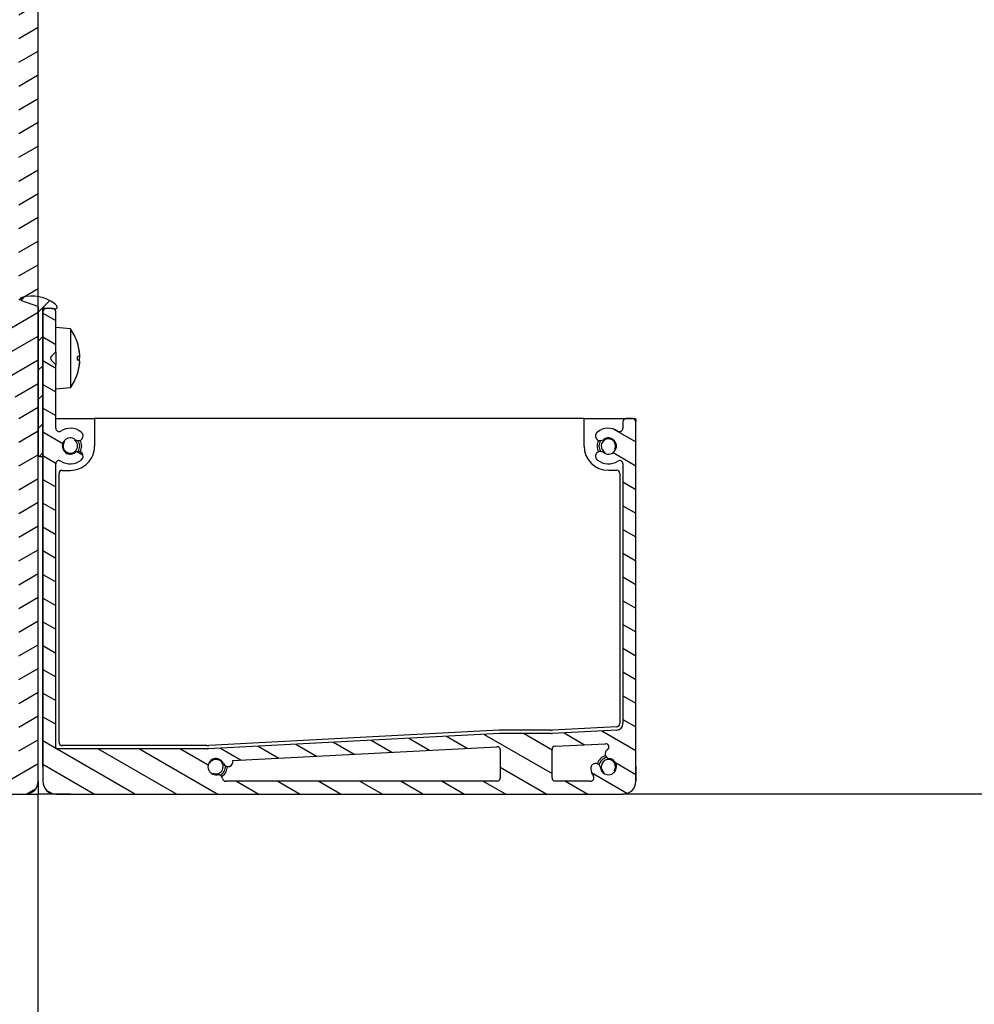
# Model space of a CAD drawing. Units: millimetres. Extents: x -29990 to 2363375, y -34668 to 3166.
# Drawn here: x -16994 to -16847, y -26018 to -25866 of the extents above; entities that cross this region are included whole.
import ezdxf

# ---------------------------------------------------------------- set-up
doc = ezdxf.new("R2010")
doc.units = ezdxf.units.MM
doc.header["$LTSCALE"] = 5
doc.layers.add('system', color=120, linetype='Continuous', lineweight=25)

msp = doc.modelspace()

# ---------------------------------------------------------------- hatches: boundary and pattern name
at = {"layer": 'system'}
h = msp.add_hatch(dxfattribs=at)
h.set_pattern_fill('ANSI31', color=256, scale=25.4, angle=-14.999977780745, style=0)
h.set_pattern_definition([(30.000022219255, (-15273.26571212759, -7072.146163862642), (-1.587501066304332, 2.749630041384224), [])])
edge = h.paths.add_edge_path()
edge.add_ellipse((-16995.63631543121, -25785.69019906855), major_axis=(1.500000000000006, -9.42428604908179e-13), ratio=1, start_angle=3.429241097575218e-12, end_angle=90.00000000000344)
edge.add_line((-16995.6363154312, -25784.19019906855), (-16997.83906007682, -25784.19019906855))
edge.add_ellipse((-16997.83906007683, -25783.19019906855), major_axis=(-0.99473281412533, -0.1025018463360062), ratio=1, start_angle=270.0000000000183, end_angle=444.1167437795809, ccw=False)
edge.add_ellipse((-16998.1363154312, -25780.30547390759), major_axis=(0.194753508040781, 1.88999234683789), ratio=1, start_angle=191.7665124408458, end_angle=449.9999999999934)
edge.add_ellipse((-17001.02104059217, -25780.00821855321), major_axis=(-6.316164056789071e-13, -0.9999999999999964), ratio=1, start_angle=269.99999999997107, end_angle=444.11674377958093, ccw=False)
edge.add_line((-17002.02104059217, -25780.00821855321), (-17002.02104059217, -25777.80547390759))
edge.add_ellipse((-17003.52104059217, -25777.80547390759), major_axis=(1.50000000000001, -9.513103891051829e-13), ratio=1, start_angle=3.768500263597994e-12, end_angle=90.00000000001462)
edge.add_line((-17003.52104059217, -25776.30547390758), (-17021.63631543121, -25776.30547390757))
edge.add_ellipse((-17021.6363154312, -25777.80547390757), major_axis=(9.518655006166796e-13, 1.500000000000012), ratio=1, start_angle=3.78970396144319e-12, end_angle=89.99999999998207)
edge.add_ellipse((-17024.6363154312, -25777.80547390757), major_axis=(1.500000000000015, -9.335468207099398e-13), ratio=1, start_angle=269.9999999999922, end_angle=360.0000000000031, ccw=False)
edge.add_line((-17024.6363154312, -25779.30547390757), (-17042.6363154312, -25779.30547390756))
edge.add_ellipse((-17042.6363154312, -25777.80547390756), major_axis=(-9.468694970060736e-13, -1.499999999999999), ratio=1, start_angle=270.00000000000364, end_angle=360.00000000000364, ccw=False)
edge.add_ellipse((-17045.6363154312, -25777.80547390756), major_axis=(1.499999999999997, -9.379877128094575e-13), ratio=1, start_angle=3.259611514555602e-12, end_angle=90.00000000001411)
edge.add_line((-17045.6363154312, -25776.30547390756), (-17063.75159027024, -25776.30547390755))
edge.add_ellipse((-17063.75159027023, -25777.80547390755), major_axis=(9.502001660797364e-13, 1.500000000000004), ratio=1, start_angle=3.726092867813927e-12, end_angle=89.99999999999288)
edge.add_line((-17065.25159027023, -25777.80547390755), (-17065.25159027023, -25780.00821855317))
edge.add_ellipse((-17066.25159027023, -25780.00821855317), major_axis=(0.1025018463360029, -0.9947328141253345), ratio=1, start_angle=270.00000000001853, end_angle=444.11674377958104, ccw=False)
edge.add_ellipse((-17069.1363154312, -25780.30547390754), major_axis=(-1.889992346837894, 0.1947535080407788), ratio=1, start_angle=191.7665124408457, end_angle=449.9999999999933)
edge.add_ellipse((-17069.43357078558, -25783.19019906851), major_axis=(0.9999999999999964, -6.282857366050336e-13), ratio=1, start_angle=270.0000000000034, end_angle=444.1167437795808, ccw=False)
edge.add_line((-17069.43357078558, -25784.19019906851), (-17071.6363154312, -25784.19019906851))
edge.add_ellipse((-17071.63631543121, -25785.6901990685), major_axis=(9.468694970060768e-13, 1.500000000000004), ratio=1, start_angle=3.613110118142555e-12, end_angle=89.99999999999275)
edge.add_line((-17073.13631543121, -25785.6901990685), (-17073.13631543125, -25836.30547390754))
edge.add_ellipse((-17071.63631543124, -25836.30547390754), major_axis=(-1.500000000000012, 9.518655006172818e-13), ratio=1, start_angle=3.789703961466187e-12, end_angle=90.00000000000378)
edge.add_ellipse((-17071.63631543124, -25839.30547390754), major_axis=(9.335468207105723e-13, 1.5), ratio=1, start_angle=270.000000000014, end_angle=360.0000000000031, ccw=False)
edge.add_line((-17070.13631543124, -25839.30547390754), (-17070.13631543125, -25857.30547390754))
edge.add_ellipse((-17071.63631543124, -25857.30547390754), major_axis=(1.500000000000021, -9.27440594074721e-13), ratio=1, start_angle=270.00000000000284, end_angle=360.00000000000284, ccw=False)
edge.add_ellipse((-17071.63631543124, -25860.30547390754), major_axis=(9.246650365133552e-13, 1.5), ratio=1, start_angle=2.750722765498442e-12, end_angle=90.00000000001361)
edge.add_line((-17073.13631543124, -25860.30547390754), (-17073.13631543127, -25910.92074874658))
edge.add_ellipse((-17071.63631543127, -25910.92074874658), major_axis=(-1.500000000000021, 9.563063927157879e-13), ratio=1, start_angle=3.969332242466469e-12, end_angle=89.99999999999311)
edge.add_line((-17071.63631543129, -25912.42074874658), (-17069.43357078566, -25912.42074874658))
edge.add_ellipse((-17069.43357078565, -25913.42074874658), major_axis=(0.9947328141253327, 0.1025018463360018), ratio=1, start_angle=270.00000000001864, end_angle=444.1167437795811, ccw=False)
edge.add_ellipse((-17069.13631543129, -25916.30547390754), major_axis=(-0.194753508040788, -1.889992346837892), ratio=1, start_angle=191.766512440846, end_angle=449.9999999999936)
edge.add_ellipse((-17066.25159027032, -25916.60272926192), major_axis=(6.282857366050319e-13, 0.9999999999999964), ratio=1, start_angle=270.0000000000034, end_angle=444.1167437795808, ccw=False)
edge.add_line((-17065.25159027032, -25916.60272926192), (-17065.25159027032, -25918.80547390754))
edge.add_ellipse((-17063.75159027032, -25918.80547390755), major_axis=(-1.500000000000004, 9.490899430557133e-13), ratio=1, start_angle=3.683685472084075e-12, end_angle=90.00000000001455)
edge.add_line((-17063.75159027032, -25920.30547390755), (-17045.63631543128, -25920.30547390756))
edge.add_ellipse((-17045.63631543129, -25918.80547390756), major_axis=(-9.424286049073686e-13, -1.500000000000017), ratio=1, start_angle=3.429241097543996e-12, end_angle=90.00000000000344)
edge.add_ellipse((-17042.63631543129, -25918.80547390756), major_axis=(-1.499999999999986, 9.51310389103924e-13), ratio=1, start_angle=269.99999999999295, end_angle=360.00000000000375, ccw=False)
edge.add_line((-17042.63631543129, -25917.30547390756), (-17024.63631543129, -25917.30547390757))
edge.add_ellipse((-17024.63631543129, -25918.80547390757), major_axis=(9.246650365135844e-13, 1.500000000000021), ratio=1, start_angle=269.9999999999919, end_angle=360.00000000000273, ccw=False)
edge.add_ellipse((-17021.63631543129, -25918.80547390757), major_axis=(-1.500000000000021, 9.601921733021914e-13), ratio=1, start_angle=1.496405274234915e-11, end_angle=90.00000000001496)
edge.add_line((-17021.63631543129, -25920.30547390757), (-17003.52104059225, -25920.30547390759))
edge.add_ellipse((-17003.52104059226, -25918.80547390759), major_axis=(-9.246650365135676e-13, -1.499999999999995), ratio=1, start_angle=2.750722765506672e-12, end_angle=90.00000000001361)
edge.add_line((-17002.02104059226, -25918.80547390759), (-17002.02104059226, -25916.60272926196))
edge.add_ellipse((-17001.02104059226, -25916.60272926196), major_axis=(-0.1025018463360151, 0.994732814125332), ratio=1, start_angle=270.00000000001785, end_angle=444.11674377958036, ccw=False)
edge.add_ellipse((-16998.13631543129, -25916.30547390759), major_axis=(1.889992346837899, -0.1947535080407786), ratio=1, start_angle=191.7665124408457, end_angle=449.9999999999932)
edge.add_ellipse((-16997.83906007691, -25913.42074874662), major_axis=(-0.9999999999999964, 6.282857366050336e-13), ratio=1, start_angle=270.0000000000034, end_angle=444.1167437795808, ccw=False)
edge.add_line((-16997.83906007691, -25912.42074874663), (-16995.63631543128, -25912.42074874663))
edge.add_ellipse((-16995.63631543127, -25910.92074874663), major_axis=(-9.069014681193221e-13, -1.49999999999995), ratio=1, start_angle=2.086443871040067e-12, end_angle=90.00000000001292)
edge.add_line((-16994.13631543127, -25910.92074874663), (-16994.13631543124, -25860.30547390759))
edge.add_ellipse((-16995.63631543124, -25860.30547390759), major_axis=(1.49999999999995, -9.069014681199243e-13), ratio=1, start_angle=2.086443871040067e-12, end_angle=90.00000000000206)
edge.add_ellipse((-16995.63631543124, -25857.30547390759), major_axis=(-9.246650365135844e-13, -1.500000000000021), ratio=1, start_angle=270.0000000000136, end_angle=360.00000000000273, ccw=False)
edge.add_line((-16997.13631543124, -25857.30547390759), (-16997.13631543123, -25839.30547390759))
edge.add_ellipse((-16995.63631543124, -25839.30547390759), major_axis=(-1.500000000000021, 9.24665036513158e-13), ratio=1, start_angle=269.9999999999919, end_angle=360.00000000000273, ccw=False)
edge.add_ellipse((-16995.63631543124, -25836.30547390759), major_axis=(-9.424286049073603e-13, -1.500000000000004), ratio=1, start_angle=1.429977384785997e-11, end_angle=89.99999999999257)
edge.add_line((-16994.13631543124, -25836.30547390759), (-16994.13631543122, -25806.30509224901))
edge.add_line((-16994.13631543121, -25806.30509224901), (-16991.13631543121, -25806.30509224901))
edge.add_line((-16991.13631543121, -25806.30509224901), (-16991.13631543121, -25809.30518032637))
edge.add_line((-16991.13631543121, -25809.30518032637), (-16991.13631543127, -25908.48397584401))
edge.add_line((-16991.13631543127, -25908.48397584401), (-16991.13631543127, -25910.07758643706))
edge.add_line((-16991.13631543127, -25910.07758643706), (-16991.13631543127, -25910.9901729874))
edge.add_line((-16991.13631543127, -25910.9901729874), (-16991.13631543128, -25928.9901729874))
edge.add_line((-16991.1363154313, -25928.9901729874), (-16991.13631543134, -25983.30547390759))
edge.add_ellipse((-16993.13631543133, -25983.30547390759), major_axis=(1.999999999999993, -1.256571473210057e-12), ratio=1, start_angle=269.99999999998715, end_angle=360.0000000000034, ccw=False)
edge.add_line((-16993.13631543133, -25985.30547390759), (-17074.13631543133, -25985.30547390754))
edge.add_ellipse((-17074.13631543133, -25983.30547390754), major_axis=(-1.221044336422122e-12, -2.000000000000025), ratio=1, start_angle=270.0000000000024, end_angle=360.0000000000024, ccw=False)
edge.add_line((-17076.13631543133, -25983.30547390754), (-17076.1363154312, -25775.30547390754))
edge.add_ellipse((-17074.1363154312, -25775.30547390754), major_axis=(-2, 1.256293917453318e-12), ratio=1, start_angle=270.0000000000034, end_angle=360.0000000000034, ccw=False)
edge.add_line((-17074.1363154312, -25773.30547390754), (-16993.1363154312, -25773.30547390759))
edge.add_ellipse((-16993.1363154312, -25775.30547390759), major_axis=(1.264343034383109e-12, 1.999999999999993), ratio=1, start_angle=270.00000000000364, end_angle=360.00000000000364, ccw=False)
edge.add_line((-16991.1363154312, -25775.30547390759), (-16991.13631543121, -25783.30576748884))
edge.add_line((-16991.1363154312, -25783.30576748884), (-16991.1363154312, -25786.30585556617))
edge.add_line((-16991.13631543121, -25786.30585556617), (-16994.13631543121, -25786.30585556617))
edge.add_line((-16994.13631543121, -25786.30585556617), (-16994.13631543121, -25785.69019906855))
edge = h.paths.add_edge_path(flags=0)
edge.add_ellipse((-16996.1363154313, -25925.30547390759), major_axis=(2.000000000000011, -1.283216825801679e-12), ratio=1, start_angle=0, end_angle=89.99999999999604)
edge.add_line((-16996.13631543129, -25923.30547390759), (-17071.13631543129, -25923.30547390754))
edge.add_ellipse((-17071.1363154313, -25925.30547390754), major_axis=(1.25657147320944e-12, 1.999999999999993), ratio=1, start_angle=3.429241097530423e-12, end_angle=90.00000000000344)
edge.add_line((-17073.1363154313, -25925.30547390754), (-17073.13631543134, -25980.30547390754))
edge.add_ellipse((-17071.13631543133, -25980.30547390754), major_axis=(-1.999999999999993, 1.241583462377628e-12), ratio=1, start_angle=3.00244361930156e-12, end_angle=90.00000000000301)
edge.add_line((-17071.13631543133, -25982.30547390754), (-16996.13631543133, -25982.30547390759))
edge.add_ellipse((-16996.13631543133, -25980.30547390759), major_axis=(-1.25657147321005e-12, -1.999999999999975), ratio=1, start_angle=3.429241097550538e-12, end_angle=90.00000000000344)
edge.add_line((-16994.13631543133, -25980.30547390759), (-16994.13631543129, -25925.30547390759))
h = msp.add_hatch(dxfattribs=at)
h.set_pattern_fill('ANSI31', color=256, scale=25.4, style=0)
h.set_pattern_definition([(45, (-15273.26571212759, -7072.146163862642), (-2.245064030267288, 2.245064030267288), [])])
edge = h.paths.add_edge_path()
edge.add_ellipse((-16988.94895343836, -25910.2152297933), major_axis=(-0.09415224437989632, 0.7234936557023512), ratio=1, start_angle=269.9999999999982, end_angle=314.9324192516528)
edge.add_ellipse((-16992.13436784153, -25914.34366447929), major_axis=(-4.706072350409305, 3.631107620098469), ratio=1, start_angle=270.0000000000003, end_angle=297.9868800120113)
edge.add_ellipse((-16992.13436784153, -25914.34366447929), major_axis=(-5.859688635277998, 0.9980524102547711), ratio=1, start_angle=269.9999999999998, end_angle=294.8380888425075)
edge.add_ellipse((-16993.62787188559, -25908.83599619002), major_axis=(-0.2292273475431366, -0.06215914840608479), ratio=1, start_angle=269.9999999999761, end_angle=414.8124110303994)
edge.add_line((-16993.7091645679, -25909.05915630383), (-16991.25786006589, -25909.95211658579))
edge.add_ellipse((-16991.3263154313, -25910.14003641696), major_axis=(0.1879198311676622, -0.0684553654136599), ratio=1, start_angle=38.210523842493785, end_angle=89.99999999992258, ccw=False)
edge.add_ellipse((-16991.3263154313, -25910.14003641696), major_axis=(0.06244997989966659, -0.1900000000276844), ratio=1, start_angle=71.8051276866571, end_angle=90.00000000000591, ccw=False)
edge.add_line((-16991.12631543131, -25910.14003641696), (-16991.12631543131, -25910.9901729874))
edge.add_line((-16991.12631543132, -25910.9901729874), (-16991.13631543132, -25910.9901729874))
edge.add_line((-16991.1363154313, -25910.9901729874), (-16991.13631543131, -25928.9901729874))
edge.add_line((-16991.13631543133, -25928.9901729874), (-16991.12631543133, -25928.9901729874))
edge.add_line((-16991.12631543132, -25928.9901729874), (-16991.12631543132, -25932.99009104364))
edge.add_ellipse((-16990.92631543132, -25932.99009104364), major_axis=(-1.272249808404861e-13, -0.1999999999999992), ratio=1, start_angle=270.0000000001993, end_angle=359.9843484709165)
edge.add_line((-16990.92637006546, -25933.19009103618), (-16990.62637006546, -25933.1901729874))
edge.add_ellipse((-16990.62631543132, -25932.99017299486), major_axis=(0.1999999925377764, -5.463414271506751e-05), ratio=1, start_angle=270.0000000000492, end_angle=360.0156515291691)
edge.add_line((-16990.42631543132, -25932.99017299486), (-16990.42631543131, -25910.8054739076))
edge.add_line((-16990.42631543131, -25910.80547390761), (-16990.42631543131, -25910.39022763647))
edge.add_ellipse((-16990.22631543131, -25910.39022763646), major_axis=(1.316674667161841e-13, 0.200000000000005), ratio=1, start_angle=354.9843484709144, end_angle=450.00000000003774, ccw=False)
edge.add_line((-16990.20882985718, -25910.19099346596), (-16988.44127304178, -25910.34612120167))
edge.add_ellipse((-16988.42378746762, -25910.14688703117), major_axis=(0.1992341705052226, -0.0174855741424639), ratio=1, start_angle=269.9999999998841, end_angle=372.430200863394)
h = msp.add_hatch(dxfattribs=at)
h.set_pattern_fill('ANSI31', color=256, scale=25.4, angle=105.00024553567, style=0)
h.set_pattern_definition([(150.00024553567, (-15273.26571212759, -7072.146163862642), (-1.587488216702059, -2.749637460072167), [])])
edge = h.paths.add_edge_path()
edge.add_ellipse((-16988.42631543135, -25983.30547390761), major_axis=(-1.26009651189717e-12, -2), ratio=1, start_angle=269.9999999999994, end_angle=360.0000000000035)
edge.add_line((-16988.42631543135, -25985.30547390761), (-16900.82631543135, -25985.30547390766))
edge.add_ellipse((-16900.82631543136, -25983.30547390766), major_axis=(2.000000000000002, -1.260374067652677e-12), ratio=1, start_angle=269.9999999999873, end_angle=360.0000000000036)
edge.add_line((-16898.82631543136, -25983.30547390766), (-16898.82631543132, -25927.80547390766))
edge.add_ellipse((-16899.32631543132, -25927.80547390766), major_axis=(3.328570853071539e-13, 0.4999999999999716), ratio=1, start_angle=270.0000000000381, end_angle=360.0000000000056)
edge.add_line((-16899.32631543132, -25927.30547390766), (-16900.32631543132, -25927.30547390766))
edge.add_ellipse((-16900.32631543132, -25927.80547390766), major_axis=(-0.4999999999999805, 3.150935169126888e-13), ratio=1, start_angle=270.0000000000362, end_angle=360.0000000000036)
edge.add_line((-16900.82631543132, -25927.80547390766), (-16900.82631543132, -25928.81686112014))
edge.add_ellipse((-16901.32631543132, -25928.81686112014), major_axis=(-3.150935169131625e-13, -0.4999999999999893), ratio=1, start_angle=327.4210296071832, end_angle=449.999999999971, ccw=False)
edge.add_ellipse((-16903.07631543133, -25931.55547390766), major_axis=(-2.31728774329011, 1.480769230770691), ratio=1, start_angle=270.0000000000001, end_angle=340.554657555763)
edge.add_ellipse((-16904.30696950365, -25929.97893004393), major_axis=(-0.5912039488972789, -0.4614952771245312), ratio=1, start_angle=270.0000000000319, end_angle=450.0000000000014)
edge.add_ellipse((-16903.07631543133, -25931.55547390766), major_axis=(0.985339914828801, 0.7691587952075993), ratio=1, start_angle=194.0486256740796, end_angle=449.9999999999915, ccw=False)
edge.add_ellipse((-16904.30696950365, -25933.13201777139), major_axis=(-0.5912039488966881, 0.4614952771253297), ratio=1, start_angle=269.9999999999964, end_angle=449.9999999999964)
edge.add_ellipse((-16903.07631543133, -25931.55547390766), major_axis=(2.167747812621209, -1.692149349459465), ratio=1, start_angle=269.9999999999952, end_angle=340.5546575557578)
edge.add_ellipse((-16901.32631543133, -25934.29408669519), major_axis=(0.4213250442349112, 0.2692307692305116), ratio=1, start_angle=327.4210296072311, end_angle=450.0000000000116, ccw=False)
edge.add_line((-16900.82631543133, -25934.29408669519), (-16900.82631543136, -25974.41643292317))
edge.add_ellipse((-16901.82631543135, -25974.41643292317), major_axis=(-6.324074798752477e-13, -0.9999999999999964), ratio=1, start_angle=3.000000000009493, end_angle=90.00000000000358, ccw=False)
edge.add_line((-16901.77397947511, -25975.41506245792), (-16911.77401536201, -25975.9391421315))
edge.add_ellipse((-16911.8786872745, -25973.94188306199), major_axis=(-1.997259069509975, -0.1046719124846466), ratio=1, start_angle=87.00000000000409, end_angle=89.99999999999233, ccw=False)
edge.add_line((-16911.8786872745, -25975.94188306199), (-16919.77394358822, -25975.94188306199))
edge.add_ellipse((-16919.77394358821, -25977.94188306199), major_axis=(-2.000000000000761, 1.24261049925916e-12), ratio=1, start_angle=269.9999999999868, end_angle=273.0000000000076)
edge.add_line((-16919.8786155007, -25975.94462399248), (-16964.874015362, -25978.30273297713))
edge.add_ellipse((-16964.97868727449, -25976.30547390762), major_axis=(-1.997259069510314, -0.104671912484651), ratio=1, start_angle=87.0000000000046, end_angle=89.99999999999221, ccw=False)
edge.add_line((-16964.97868727449, -25978.30547390762), (-16988.22631543135, -25978.3054739076))
edge.add_ellipse((-16988.22631543136, -25978.10547390761), major_axis=(-0.2000000000000013, 1.277027413022068e-13), ratio=1, start_angle=3.660716174636036e-11, end_angle=90.00000000019952, ccw=False)
edge.add_line((-16988.42631543135, -25978.10547390761), (-16988.42631543132, -25934.29486933586))
edge.add_ellipse((-16987.92631543132, -25934.29486933586), major_axis=(3.239753011101723e-13, 0.5000000000000029), ratio=1, start_angle=327.44666258693906, end_angle=450.0000000000372, ccw=False)
edge.add_ellipse((-16986.1775408067, -25931.55547390761), major_axis=(2.317949977747507, -1.479732374674668), ratio=1, start_angle=269.9999999999978, end_angle=340.5290245760372)
edge.add_ellipse((-16984.94688673437, -25933.13201777134), major_axis=(0.5912039488972609, 0.4614952771245655), ratio=1, start_angle=270.000000000029, end_angle=449.9999999999985)
edge.add_ellipse((-16986.1775408067, -25931.55547390761), major_axis=(-0.9853399148288008, -0.7691587952075859), ratio=1, start_angle=194.0486256740801, end_angle=450.00000000000216, ccw=False)
edge.add_ellipse((-16984.94688673437, -25929.97893004388), major_axis=(-0.4614952771252941, -0.591203948896697), ratio=0.9999999999999999, start_angle=7.188583672553967e-11, end_angle=180.0000000000109)
edge.add_ellipse((-16986.1775408067, -25931.55547390761), major_axis=(-2.167747812621225, 1.692149349459416), ratio=1, start_angle=270.0000000000155, end_angle=340.5290245760235)
edge.add_ellipse((-16987.92631543132, -25928.81607847936), major_axis=(-0.4214454504998961, -0.2690422499403147), ratio=1, start_angle=327.44666258693036, end_angle=450.0000000000434, ccw=False)
edge.add_line((-16988.42631543132, -25928.81607847936), (-16988.42631543132, -25919.01258068879))
edge.add_line((-16988.42631543131, -25919.0125806888), (-16989.0798688219, -25918.3590272982))
edge.add_ellipse((-16988.72631543131, -25918.00547390761), major_axis=(-0.3535533905930503, 0.3535533905934956), ratio=1, start_angle=0, end_angle=89.99999999999, ccw=False)
edge.add_line((-16989.07986882191, -25917.65192051701), (-16988.42631543132, -25916.99836712642))
edge.add_line((-16988.42631543131, -25916.99836712642), (-16988.4263154313, -25910.80547390761))
edge.add_ellipse((-16988.92631543131, -25910.80547390761), major_axis=(3.150935169131689e-13, 0.4999999999999996), ratio=1, start_angle=270.0000000000362, end_angle=360.0000000000036)
edge.add_line((-16988.92631543131, -25910.30547390761), (-16989.92631543131, -25910.30547390761))
edge.add_ellipse((-16989.92631543131, -25910.80547390761), major_axis=(-0.4999999999999716, 3.180078523523242e-13), ratio=1, start_angle=270.0000000000364, end_angle=360.0000000000039)
edge.add_line((-16990.42631543131, -25910.80547390761), (-16990.42631543132, -25932.99017299486))
edge.add_line((-16990.42631543132, -25932.99017299486), (-16990.42631543136, -25983.3054739076))
edge = h.paths.add_edge_path(flags=0)
edge.add_ellipse((-16903.07631543136, -25981.05547390766), major_axis=(1.240617935449766, -0.15286313564868), ratio=1, start_angle=194.0486256740889, end_angle=449.9999999999987)
edge.add_ellipse((-16902.83173441431, -25979.07048521094), major_axis=(-0.6372037131524474, -0.3955646950180629), ratio=0.9999999999999999, start_angle=269.9999999999996, end_angle=411.14441479319544, ccw=False)
edge.add_ellipse((-16903.49100890601, -25978.00847902236), major_axis=(0.4993147673773084, 0.02616797812113496), ratio=1, start_angle=298.8312723697525, end_angle=449.9999999999794)
edge.add_line((-16903.51717688414, -25977.50916425497), (-16911.30011156634, -25977.91705057797))
edge.add_ellipse((-16911.27394358821, -25978.41636534535), major_axis=(3.162037399377933e-13, 0.4999999999999982), ratio=1, start_angle=3.000000000009482, end_angle=89.9999999999711)
edge.add_line((-16911.77394358821, -25978.41636534534), (-16911.77394358821, -25982.80547390765))
edge.add_ellipse((-16911.27394358822, -25982.80547390765), major_axis=(-0.4999999999999999, 3.150935169131706e-13), ratio=1, start_angle=3.562221243239139e-12, end_angle=90.0000000000361)
edge.add_line((-16911.27394358822, -25983.30547390765), (-16905.81492821889, -25983.30547390766))
edge.add_ellipse((-16905.81492821888, -25982.80547390766), major_axis=(0.2692307692305228, -0.4213250442348936), ratio=1, start_angle=327.4210296071964, end_angle=450.0000000000231)
edge.add_ellipse((-16903.07631543136, -25981.05547390766), major_axis=(0.3362988984235446, -2.729359457989719), ratio=1, start_angle=270.0000000000042, end_angle=295.5546575557659, ccw=False)
edge.add_ellipse((-16905.06130412807, -25981.3000549247), major_axis=(-0.09171788138826466, 0.7443707612699817), ratio=1, start_angle=270.00000000000205, end_angle=450.0000000000021, ccw=False)
edge = h.paths.add_edge_path(flags=0)
edge.add_ellipse((-16961.82226580958, -25980.30547390762), major_axis=(0.2812499999995636, -0.6952686081653955), ratio=1, start_angle=269.9999999999991, end_angle=443.2709712248341)
edge.add_line((-16961.09883145892, -25980.10762866438), (-16920.30011156634, -25977.96945835725))
edge.add_ellipse((-16920.27394358821, -25978.46877312463), major_axis=(0.4993147673772959, 0.02616797812116165), ratio=1, start_angle=357.000000000003, end_angle=449.9999999999763, ccw=False)
edge.add_line((-16919.77394358821, -25978.46877312463), (-16919.77394358821, -25982.80547390765))
edge.add_ellipse((-16920.27394358822, -25982.80547390765), major_axis=(-3.153710726693244e-13, -0.4999999999999982), ratio=1, start_angle=3.524291969370097e-12, end_angle=89.99999999997101, ccw=False)
edge.add_line((-16920.27394358822, -25983.30547390765), (-16962.17027448908, -25983.30547390763))
edge.add_ellipse((-16962.17027448906, -25982.80547390762), major_axis=(-0.5000000000000007, 3.150935169131712e-13), ratio=1, start_angle=10.6333385690142, end_angle=89.99999999997101, ccw=False)
edge.add_ellipse((-16963.39880967331, -25983.03612797995), major_axis=(-0.1383924433993914, 0.737121110544224), ratio=1, start_angle=269.9999999999753, end_angle=357.3423485939638)
edge.add_ellipse((-16963.67631543135, -25981.05547390762), major_axis=(-1.237908795208323, -0.1734410987796113), ratio=1, start_angle=194.0486256740745, end_angle=450.00000000000335, ccw=False)

# ---------------------------------------------------------------- linework, layer by layer
for p, q in [((-16991.13631543137, -25983.30547390763), (-16991.13631543127, -25806.30509224903)), ((-16993.70916456792, -25909.05915630385), (-16991.2578600659, -25909.95211658581)), ((-16991.12631543132, -25910.14003641697), (-16991.12631543132, -25910.99017298741)), ((-16990.42631543134, -25932.99017299488), (-16990.42631543132, -25910.39022763648)), ((-16990.20882985718, -25910.19099346598), (-16988.44127304178, -25910.34612120169)), ((-16988.92631543131, -25910.30547390762), (-16989.92631543132, -25910.30547390762)), ((-16991.12631543132, -25910.99017298741), (-16991.13631543133, -25910.99017298741)), ((-16991.13631543133, -25910.99017298741), (-16991.13631543133, -25928.99017298742)), ((-16990.42631543132, -25910.80547390762), (-16990.42631543137, -25983.30547390763)), ((-16988.42631543132, -25916.99836712643), (-16988.42631543132, -25910.80547390762)), ((-16986.1466135263, -25913.45492198092), (-16988.42631543132, -25913.25547390801)), ((-16986.1466135263, -25913.45492198092), (-16986.1466135263, -25922.55602583511)), ((-16989.07986882192, -25917.65192051703), (-16988.42631543132, -25916.99836712643)), ((-16988.42631543132, -25916.99836712652), (-16988.42631543132, -25919.0125806889)), ((-16985.08616912685, -25918.30784824571), (-16985.08616912685, -25917.70309957032)), ((-16984.76265563264, -25917.33675828748), (-16984.76577982074, -25917.33703161852)), ((-16988.42631543132, -25919.01258068881), (-16989.07986882192, -25918.35902729821)), ((-16988.42631543134, -25928.81607847938), (-16988.42631543132, -25919.01258068881)), ((-16984.76265563264, -25918.67418953185), (-16984.76577982091, -25918.6739162008)), ((-16986.1466135263, -25922.55602583511), (-16988.42631543134, -25922.75547390802)), ((-16988.42631543141, -25927.30552957913), (-16982.42764601638, -25927.30538108241)), ((-16906.82764603954, -25927.30350960877), (-16982.42764601638, -25927.30538108241)), ((-16982.42764601638, -25927.30538108241), (-16982.42754080787, -25931.5553810811)), ((-16906.82764603954, -25927.30350960878), (-16899.02764604193, -25927.30331652023)), ((-16906.82754083103, -25931.55350960747), (-16906.82764603954, -25927.30350960877)), ((-16900.82631543133, -25927.80547390768), (-16900.82631543133, -25928.81686112015)), ((-16899.32631543133, -25927.30547390768), (-16900.32631543133, -25927.30547390768)), ((-16898.82764109099, -25927.50331156918), (-16898.82763450948, -25927.76917875636)), ((-16898.82631543136, -25983.30547390769), (-16898.82631543133, -25927.80547390768)), ((-16991.13631543133, -25928.99017298741), (-16991.12631543133, -25928.99017298741)), ((-16991.12631543133, -25928.99017298741), (-16991.12631543133, -25932.99009104366)), ((-16990.92637006548, -25933.1900910362), (-16990.62637006547, -25933.19017298742)), ((-16990.42631543145, -25981.05575412807), (-16990.427504753, -25933.01195175057)), ((-16988.42631543137, -25978.10547390763), (-16988.42631543134, -25934.29486933587)), ((-16900.82631543133, -25934.2940866952), (-16900.82631543136, -25974.41643292319)), ((-16987.92640826758, -25977.30551721927), (-16987.92743559768, -25935.80551723198)), ((-16987.42744797529, -25935.30550485466), (-16986.17744797569, -25935.30547391099)), ((-16903.07744800115, -25935.30341677529), (-16901.82744800154, -25935.30338583161)), ((-16901.3274356242, -25935.80337345399), (-16901.32647981215, -25974.41433245767)), ((-16919.970297386, -25975.44709644966), (-16964.80873885423, -25977.79809261662)), ((-16911.97047699256, -25975.44004608834), (-16919.70861777451, -25975.44023764557)), ((-16901.77397947511, -25975.41506245795), (-16911.77401536201, -25975.93914213152)), ((-16901.80029947337, -25974.91365895457), (-16911.70879738106, -25975.43318728425)), ((-16919.8786155007, -25975.9446239925), (-16964.87401536202, -25978.30273297715)), ((-16911.8786872745, -25975.94188306201), (-16919.77394358822, -25975.94188306201)), ((-16964.9786872745, -25978.30547390764), (-16988.22631543136, -25978.30547390763)), ((-16965.07041846574, -25977.80495142072), (-16987.42639589026, -25977.80550484165)), ((-16961.09883145892, -25980.10762866441), (-16920.30011156635, -25977.96945835727)), ((-16919.77394358822, -25978.46877312465), (-16919.77394358822, -25982.80547390767)), ((-16911.77394358822, -25982.80547390768), (-16911.77394358822, -25978.41636534537)), ((-16911.30011156635, -25977.91705057799), (-16903.51717688414, -25977.509164255)), ((-16898.82631543145, -25981.05462036078), (-16898.82625976522, -25983.30331155208)), ((-16991.13631542248, -25983.30547391195), (-16991.13631542245, -25985.30547390924)), ((-16920.27394358822, -25983.30547390768), (-16962.17027448908, -25983.30547390765)), ((-16905.8149282189, -25983.30547390768), (-16911.27394358822, -25983.30547390768)), ((-17074.13631543137, -25985.30547390758), (-16993.13631543137, -25985.30547390763)), ((-16993.1363154306, -25985.3054739083), (-16991.1363154306, -25985.3054739083)), ((-16988.44118467881, -25985.30547390567), (-16991.13631542458, -25985.30547390567)), ((-16991.13631543006, -28777.30547390828), (-16991.1363154306, -25985.3054739083)), ((-16988.42631543137, -25985.30547390763), (-16900.82631543136, -25985.30547390769)), ((-16986.17674133083, -25985.30547390883), (-16988.42621022789, -25985.3055295943)), ((-13251.44631243405, -25985.30547390574), (-16900.82631543136, -25985.30547390567))]:
    msp.add_line(p, q, dxfattribs=at)
for centre, radius, start, end in [((-16993.6278718856, -25908.83599619004), 0.2375056559163242, 105.1719374405652, 249.9843484708279), ((-16992.13436784154, -25914.34366447931), 5.944077684218943, 52.34696858566267, 105.1719374405652), ((-16991.32631543132, -25910.14003641697), 0.2000000000000212, 0, 69.98434847082788), ((-16990.22631543133, -25910.39022763648), 0.2000000000000269, 84.98434847082494, 180), ((-16989.92631543132, -25910.80547390762), 0.5000000000000299, 90, 180), ((-16988.92631543132, -25910.80547390762), 0.500000000000058, 0, 90), ((-16988.94895343838, -25910.21522979332), 0.7295942125342256, 7.414549334248174, 52.34696858618372), ((-16988.42378746765, -25910.14688703118), 0.2000000000000111, 264.984348470825, 7.414549334248174), ((-16992.72631543133, -25918.00547390801), 8.000000000000728, 17.39553336463511, 34.66791139274506), ((-16992.72631543133, -25918.00547390966), 8.00000000000087, 6.821759135428263, 17.39553336478429), ((-16985.21816912685, -25915.65320626367), 0.1320000000000145, 0.3326023867336725, 17.39553336463511), ((-16988.72631543133, -25918.00547390762), 0.500000000000038, 134.9999999998526, 225.0000000001474), ((-16992.72631543133, -25918.00547390966), 8.000000000000915, 342.604466643522, 353.1782408645718), ((-16992.72631543133, -25918.00547390801), 8.000000000000876, 325.3320886072549, 342.6044666353649), ((-16985.21816912686, -25920.35774155236), 0.1320000000000154, 342.6044666352157, 359.6673976132664), ((-16900.32631543133, -25927.80547390768), 0.5000000000000387, 90, 180), ((-16899.32631543133, -25927.80547390768), 0.5000000000000299, 0, 90), ((-16899.02764109094, -25927.50331652016), 0.2000000000000012, 0.001418353981588983, 90.00141835398159), ((-16987.92631543134, -25928.81607847938), 0.5000000000000544, 180, 302.5533374129986), ((-16986.17754080672, -25931.55547390763), 2.750000000000242, 52.02431283691784, 122.5533374129986), ((-16984.94688673438, -25929.9789300439), 0.7500000000000645, 232.0243128369179, 52.02431283691784), ((-16904.30696950367, -25929.97893004395), 0.7500000000000545, 127.9756871630822, 307.9756871630822), ((-16903.07631543133, -25931.55547390768), 2.750000000000266, 57.42102960723201, 127.9756871630822), ((-16901.32631543133, -25928.81686112015), 0.5000000000000654, 237.421029607232, 0), ((-16986.17754080672, -25931.55547390763), 1.250000000000109, 52.02431283691784, 307.9756871630822), ((-16986.17754080672, -25931.55547391214), 1.110000000000223, 144.5202272573585, 54.52022725724339), ((-16986.17754080672, -25931.55547391214), 3.750000000000366, 270.0014183535648, 0.001418353773148151), ((-16986.17754080672, -25931.55547391214), 1.450000000000129, 325.1962037914076, 34.80379653943577), ((-16986.17754080672, -25931.55547391214), 1.750000000000166, 329.7624765620191, 30.23752364170388), ((-16903.07754083218, -25931.55341677643), 3.750000000000364, 180.0014183537731, 270.0014183535648), ((-16903.07754083218, -25931.55341677644), 1.750000000000136, 149.8102574172871, 210.3158157441312), ((-16903.07631543133, -25931.55547391219), 1.450000000000129, 145.1962034604787, 214.8037962086352), ((-16903.07631543133, -25931.55547391219), 1.110000000000083, 333.6677923378283, 243.6677923380609), ((-16903.07631543133, -25931.55547390768), 1.250000000000115, 232.0243128369179, 127.9756871630822), ((-16990.92631543134, -25932.99009104366), 0.2000000000000212, 180, 269.984348470828), ((-16990.62631543133, -25932.99017299488), 0.2000000000000225, 269.984348470828, 0), ((-16984.9468867344, -25933.13201777135), 0.7500000000000678, 307.9756871630822, 127.9756871630822), ((-16904.30696950367, -25933.1320177714), 0.7500000000000724, 52.02431283691784, 232.0243128369179), ((-16987.92631543134, -25934.29486933587), 0.5000000000000615, 57.44666258700137, 180), ((-16986.17754080672, -25931.55547390763), 2.750000000000256, 237.4466625870014, 307.9756871630822), ((-16903.07631543133, -25931.55547390768), 2.750000000000232, 232.0243128369179, 302.578970392768), ((-16901.32631543133, -25934.2940866952), 0.5000000000000553, 0, 122.578970392768), ((-16987.42743559784, -25935.80550485451), 0.5000000000000591, 90.00141835356472, 180.0014183533562), ((-16901.82743562406, -25935.80338583146), 0.5000000000000651, 0.001418353356266488, 90.00141835356472), ((-16919.70849399979, -25980.44023764404), 4.999999999999755, 90.00141835356472, 93.0014183535396), ((-16911.97060076726, -25970.44004608988), 5.000000000000096, 270.0014183535648, 273.0014183535396), ((-16901.82647981201, -25974.41434483514), 0.5000000000000829, 273.0014183535396, 0.001418353356266488), ((-16901.82631543136, -25974.41643292319), 1.000000000000113, 273.0000000000061, 0), ((-16987.42640826773, -25977.3055048418), 0.5000000000000562, 180.0014183533562, 270.0014183535648), ((-16919.77394358822, -25977.94188306201), 1.999999999997756, 90, 93.0000000000061), ((-16911.8786872745, -25973.94188306201), 1.999999999997757, 270, 273.0000000000061), ((-16988.22631543136, -25978.10547390763), 0.2000000000000235, 180, 270), ((-16965.07054224046, -25972.80495142224), 4.999999999998884, 270.0014183535648, 273.0014183535396), ((-16964.9786872745, -25976.30547390765), 1.999999999998095, 270, 273.0000000000061), ((-16920.27394358822, -25978.46877312465), 0.5000000000000505, 0, 93.0000000000061), ((-16911.27394358822, -25978.41636534537), 0.5000000000000565, 93.0000000000061, 180), ((-16902.83173441433, -25979.07048521096), 0.7500000000000704, 121.8312723698547, 262.9756871630894), ((-16903.49100890601, -25978.00847902238), 0.5000000000000514, 301.8312723698547, 93.0000000000061), ((-16963.67631543137, -25981.05547390765), 1.250000000000145, 22.02431283697544, 277.9756871628227), ((-16963.67631543137, -25981.05547391216), 1.110000000000205, 244.3655820149657, 154.3655820147797), ((-16961.82226580959, -25980.30547390765), 0.7500000000000796, 202.0243128369754, 15.295284061884), ((-16903.07631546253, -25981.05341676128), 1.750000000000157, 104.7889482275566, 165.3001857924426), ((-16903.07631543136, -25981.0554739122), 1.450000000000165, 100.1962035050491, 169.8037962662226), ((-16903.07631543136, -25981.05547390768), 1.250000000000139, 187.0243128369878, 82.97568716308942), ((-16903.07631543136, -25981.05547391219), 1.109999999999651, 324.1882218634217, 234.1882218639004), ((-16963.67631543137, -25981.05547391216), 1.450000000000149, 295.1962037722844, 4.803796510929718), ((-16963.67631543707, -25981.05547389959), 1.75000000000017, 299.7624764196959, 0.2375232615981297), ((-16905.06130412809, -25981.30005492472), 0.7500000000000889, 7.024312837194678, 187.0243128371947), ((-16903.07631543136, -25981.05547390768), 2.750000000000122, 187.0243128369878, 212.5789703929839), ((-16993.13631543137, -25983.30547390763), 2.000000000000195, 270, 0), ((-16988.42631543137, -25983.30547390763), 2.000000000000233, 180, 270), ((-16963.39880967332, -25983.03612797998), 0.7500000000000933, 10.63333856917463, 97.97568716282272), ((-16962.17027448906, -25982.80547390765), 0.5000000000000591, 190.6333385691746, 270), ((-16920.27394358822, -25982.80547390767), 0.5000000000000565, 270, 0), ((-16911.27394358822, -25982.80547390768), 0.5000000000000582, 180, 270), ((-16905.8149282189, -25982.80547390768), 0.5000000000000635, 270, 32.5789703929839), ((-16900.82631543136, -25983.30547390769), 2.000000000000235, 270, 0), ((-16900.82625976445, -25983.30336106198), 1.999999999846517, 358.4605117365072, 0.001418353773148151), ((-16988.42625973777, -25983.30552959491), 2.000000000000152, 225.0027758883186, 270.0014183535648)]:
    msp.add_arc(centre, radius, start, end, dxfattribs=at)
for centre, major_axis, ratio, start_param, end_param in [((-16992.7051578938, -25918.01809269382), (-4.095980125350272, -6.867606320324604), 0.9948375769546521, 2.201783938473007, 2.409646964965699), ((-16992.7051578938, -25918.12031942671), (7.863980708739671, 1.448750209940862), 0.8766918072332708, 6.213983177890119, 6.32113300271303), ((-16992.7051578938, -25918.24697621987), (7.965805014705257, 0.6978683442575814), 0.0519814580864993, 5.979843732158139, 6.187706758649656), ((-16992.7051578938, -25918.21829568393), (7.957091874700659, 0.7910490855790523), 0.4730912719933813, 6.038113466919613, 6.14526329252013), ((-16992.7051578938, -25917.79265213539), (7.957091874694515, -0.7910490855859477), 0.4730912719934169, 0.1379220146595526, 0.151769319356764), ((-16992.7051578938, -25917.76397159614), (7.96580501470444, -0.6978683442677379), 0.05198145808868684, 0.09547854853327387, 0.3033415750252244), ((-16992.7051578938, -25917.9928551222), (4.095980125214405, -6.867606320405628), 0.9948375769547657, 0.7319456886426288, 0.9398087151353405), ((-16992.70515789383, -25917.89062839261), (7.863980708756759, -1.448750209950462), 0.8766918072332773, 0.05535482459162466, 0.069202129289061)]:
    msp.add_ellipse(centre, major_axis=major_axis, ratio=ratio, start_param=start_param, end_param=end_param, dxfattribs=at)
for points, knots in [([(-16984.76265563522, -25917.33675826743), (-16984.76264772427, -25917.33675758878), (-16984.76263983059, -25917.33675677632), (-16984.76050007425, -25917.3364996711), (-16984.75963336644, -25917.32642787156), (-16984.76025734568, -25917.29231230778), (-16984.76179315663, -25917.26597220361), (-16984.7665402214, -25917.20855133678), (-16984.76916446412, -25917.18080630536), (-16984.77217571381, -25917.15175548136)], [0.01326629930318844, 0.01326629930318844, 0.01326629930318844, 0.01326629930318844, 0.01331549467629798, 0.01331549467629798, 0.02663098935259597, 0.02663098935259597, 0.0399671379416973, 0.0399671379416973, 0.04965056477520363, 0.04965056477520363, 0.04965056477520363, 0.04965056477520363]), ([(-16984.77217571381, -25917.25680612845), (-16984.76816092184, -25917.30092922123), (-16984.76476383403, -25917.34758992713), (-16984.76050007425, -25917.43249301706), (-16984.75963336644, -25917.47073433502), (-16984.76025734568, -25917.53024102444), (-16984.76179315663, -25917.55545051195), (-16984.7665402214, -25917.58295825702), (-16984.76916446412, -25917.58976854373), (-16984.77217571381, -25917.59176155619)], [0, 0, 0, 0, 0.01331549467629798, 0.01331549467629798, 0.02663098935259597, 0.02663098935259597, 0.0399671379416973, 0.0399671379416973, 0.04965056477520363, 0.04965056477520363, 0.04965056477520363, 0.04965056477520363]), ([(-16984.76616198325, -25917.57919394802), (-16984.76477378447, -25917.5995692523), (-16984.76357823296, -25917.62047716818), (-16984.76050007425, -25917.6884845474), (-16984.75963336644, -25917.73557877854), (-16984.76025734568, -25917.81760361184), (-16984.76179315663, -25917.85798750055), (-16984.7665402214, -25917.91564753989), (-16984.76916446412, -25917.93633577268), (-16984.77217571381, -25917.95231189892)], [0.007405137919754543, 0.007405137919754543, 0.007405137919754543, 0.007405137919754543, 0.013315494676298, 0.013315494676298, 0.026630989352596, 0.026630989352596, 0.03996713794169732, 0.03996713794169732, 0.04965056477520364, 0.04965056477520364, 0.04965056477520364, 0.04965056477520364]), ([(-16984.76616198311, -25918.43175386942), (-16984.76477378441, -25918.41137856574), (-16984.76357823293, -25918.39047065051), (-16984.76050007425, -25918.32246327193), (-16984.75963336644, -25918.27536904079), (-16984.76025734568, -25918.1933442075), (-16984.76179315663, -25918.15296031878), (-16984.7665402214, -25918.09530027944), (-16984.76916446412, -25918.07461204665), (-16984.77217571381, -25918.05863592041)], [0.007405138102534735, 0.007405138102534735, 0.007405138102534735, 0.007405138102534735, 0.013315494676298, 0.013315494676298, 0.026630989352596, 0.026630989352596, 0.03996713794169732, 0.03996713794169732, 0.04965056477520364, 0.04965056477520364, 0.04965056477520364, 0.04965056477520364]), ([(-16984.77217571381, -25918.41918625984), (-16984.76816092184, -25918.42184347237), (-16984.76476383403, -25918.43338502244), (-16984.76050007425, -25918.4741973726), (-16984.75963336644, -25918.50347038667), (-16984.76025734568, -25918.56943173054), (-16984.76179315663, -25918.6105308947), (-16984.7665402214, -25918.68711522759), (-16984.76916446412, -25918.72104765662), (-16984.77217571381, -25918.75414168758)], [0, 0, 0, 0, 0.013315494676298, 0.013315494676298, 0.026630989352596, 0.026630989352596, 0.03996713794169732, 0.03996713794169732, 0.04965056477520364, 0.04965056477520364, 0.04965056477520364, 0.04965056477520364]), ([(-16984.76616198331, -25918.6793999334), (-16984.76477378453, -25918.67589799112), (-16984.76357823299, -25918.67407828804), (-16984.76050007425, -25918.67444814824), (-16984.75963336644, -25918.68451994778), (-16984.76025734568, -25918.71863551156), (-16984.76179315663, -25918.74497561573), (-16984.7665402214, -25918.80239648256), (-16984.76916446412, -25918.83014151398), (-16984.77217571381, -25918.85919233797)], [0.00740513781971714, 0.00740513781971714, 0.00740513781971714, 0.00740513781971714, 0.01331549467629798, 0.01331549467629798, 0.02663098935259597, 0.02663098935259597, 0.0399671379416973, 0.0399671379416973, 0.04965056477520363, 0.04965056477520363, 0.04965056477520363, 0.04965056477520363])]:
    msp.add_open_spline(points, degree=3, knots=knots, dxfattribs=at)

doc.saveas('drawing.dxf')
